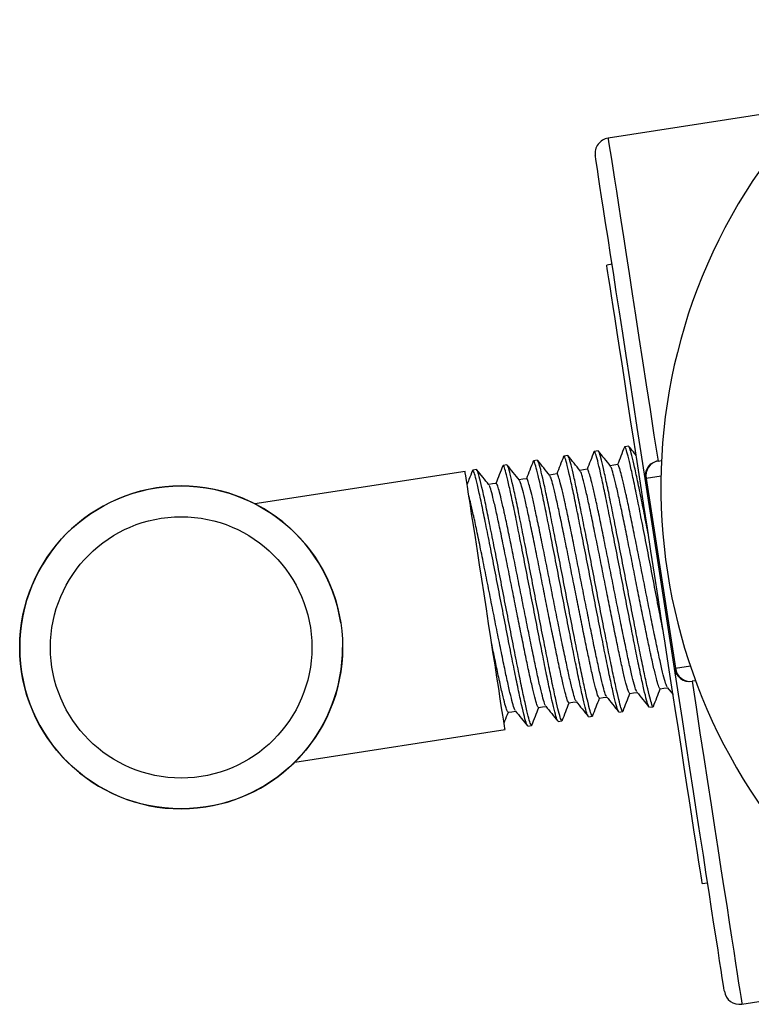
# Model space of a CAD drawing. Units: millimetres. Extents: x -8384 to 24162, y -4075 to 4147.
# Drawn here: x -8323 to -8275, y 2336 to 2400 of the extents above; entities that cross this region are included whole.
import ezdxf

# ---------------------------------------------------------------- set-up
doc = ezdxf.new("R2010")
doc.units = ezdxf.units.MM

msp = doc.modelspace()

# ---------------------------------------------------------------- linework, layer by layer
at = {"color": 7, "linetype": 'Continuous', "lineweight": 25}
for p, q in [((-8234.688, 2400.385), (-8284.596, 2392.678)), ((-8284.341, 2384.475), (-8284.687, 2384.421)), ((-8283.273, 2372.646), (-8283.52, 2372.608)), ((-8287.227, 2372.035), (-8287.474, 2371.997)), ((-8285.25, 2372.34), (-8285.497, 2372.302)), ((-8291.18, 2371.425), (-8291.427, 2371.387)), ((-8289.203, 2371.73), (-8289.45, 2371.692)), ((-8281.353, 2371.677), (-8281.123, 2371.713)), ((-8293.897, 2371.005), (-8307.571, 2368.894)), ((-8293.156, 2371.12), (-8293.403, 2371.081)), ((-8280.281, 2358.183), (-8282.189, 2370.536)), ((-8282.128, 2370.546), (-8280.22, 2358.192)), ((-8278.911, 2357.383), (-8279.14, 2357.347)), ((-8280.749, 2356.952), (-8280.373, 2356.485)), ((-8283.891, 2355.349), (-8283.644, 2355.387)), ((-8281.914, 2355.654), (-8281.667, 2355.692)), ((-8287.844, 2354.738), (-8287.597, 2354.777)), ((-8285.868, 2355.044), (-8285.62, 2355.082)), ((-8304.977, 2352.093), (-8291.303, 2354.204)), ((-8289.821, 2354.433), (-8289.574, 2354.471)), ((-8278.475, 2344.191), (-8278.129, 2344.245)), ((-8275.897, 2336.346), (-8225.989, 2344.053))]:
    msp.add_line(p, q, dxfattribs=at)
at = {"color": 8, "linetype": 'Continuous', "lineweight": 25}
for p, q in [((-8281.158, 2370.696), (-8282.128, 2370.546)), ((-8280.22, 2358.192), (-8279.25, 2358.342))]:
    msp.add_line(p, q, dxfattribs=at)
at = {"color": 8, "linetype": 'Continuous', "lineweight": 25, "flags": 128}
for points in [[(-8284.596, 2392.678), (-8284.588, 2392.623), (-8284.562, 2392.458), (-8284.52, 2392.184), (-8284.461, 2391.801), (-8284.385, 2391.312), (-8284.293, 2390.718), (-8284.186, 2390.021), (-8284.063, 2389.225), (-8283.925, 2388.332), (-8283.773, 2387.346), (-8283.607, 2386.27), (-8283.427, 2385.109), (-8283.236, 2383.868), (-8283.032, 2382.551), (-8282.818, 2381.164), (-8282.594, 2379.711), (-8282.36, 2378.199), (-8282.118, 2376.633), (-8281.869, 2375.02), (-8281.614, 2373.366), (-8281.353, 2371.677)], [(-8279.14, 2357.347), (-8278.879, 2355.658), (-8278.624, 2354.004), (-8278.375, 2352.391), (-8278.133, 2350.826), (-8277.9, 2349.314), (-8277.675, 2347.861), (-8277.461, 2346.474), (-8277.258, 2345.157), (-8277.066, 2343.915), (-8276.887, 2342.755), (-8276.721, 2341.679), (-8276.568, 2340.693), (-8276.431, 2339.8), (-8276.308, 2339.003), (-8276.2, 2338.307), (-8276.108, 2337.713), (-8276.033, 2337.223), (-8275.974, 2336.841), (-8275.931, 2336.566), (-8275.906, 2336.401), (-8275.897, 2336.346)]]:
    msp.add_lwpolyline(points, dxfattribs=at)
at = {"color": 7, "linetype": 'Continuous', "lineweight": 25, "flags": 128}
for points in [[(-8282.189, 2370.536), (-8282.448, 2372.213), (-8282.702, 2373.858), (-8282.95, 2375.465), (-8283.191, 2377.026), (-8283.424, 2378.535), (-8283.648, 2379.986), (-8283.862, 2381.374), (-8284.066, 2382.692), (-8284.258, 2383.936), (-8284.438, 2385.099), (-8284.604, 2386.178), (-8284.757, 2387.168), (-8284.896, 2388.065), (-8285.019, 2388.865), (-8285.127, 2389.566), (-8285.22, 2390.163), (-8285.296, 2390.655), (-8285.355, 2391.04), (-8285.398, 2391.316), (-8285.423, 2391.482), (-8285.432, 2391.538)], [(-8278.475, 2344.191), (-8278.483, 2344.247), (-8278.509, 2344.416), (-8278.553, 2344.695), (-8278.613, 2345.085), (-8278.689, 2345.582), (-8278.782, 2346.183), (-8278.891, 2346.886), (-8279.014, 2347.686), (-8279.152, 2348.58), (-8279.304, 2349.561), (-8279.468, 2350.625), (-8279.644, 2351.765), (-8279.831, 2352.975), (-8280.028, 2354.249), (-8280.233, 2355.579), (-8280.446, 2356.957), (-8280.665, 2358.377), (-8280.89, 2359.83), (-8281.118, 2361.308), (-8281.349, 2362.803), (-8281.581, 2364.306), (-8281.813, 2365.81), (-8282.044, 2367.304), (-8282.272, 2368.782), (-8282.496, 2370.235), (-8282.716, 2371.655), (-8282.929, 2373.034), (-8283.134, 2374.364), (-8283.331, 2375.638), (-8283.518, 2376.848), (-8283.694, 2377.988), (-8283.858, 2379.052), (-8284.009, 2380.033), (-8284.147, 2380.926), (-8284.271, 2381.727), (-8284.379, 2382.429), (-8284.472, 2383.031), (-8284.549, 2383.528), (-8284.609, 2383.917), (-8284.652, 2384.197), (-8284.678, 2384.365), (-8284.687, 2384.421), (-8284.687, 2384.421)], [(-8283.973, 2371.442), (-8284.22, 2371.404), (-8284.455, 2371.368)], [(-8291.303, 2354.204), (-8291.303, 2354.206), (-8291.314, 2354.278), (-8291.342, 2354.459), (-8291.387, 2354.747), (-8291.447, 2355.138), (-8291.523, 2355.627), (-8291.612, 2356.207), (-8291.715, 2356.871), (-8291.829, 2357.61), (-8291.953, 2358.414), (-8292.086, 2359.273), (-8292.225, 2360.176), (-8292.37, 2361.111), (-8292.517, 2362.065), (-8292.665, 2363.026), (-8292.813, 2363.982), (-8292.958, 2364.92), (-8293.098, 2365.827), (-8293.231, 2366.692), (-8293.357, 2367.504), (-8293.472, 2368.251), (-8293.576, 2368.925), (-8293.667, 2369.516), (-8293.745, 2370.016), (-8293.807, 2370.419), (-8293.853, 2370.72), (-8293.884, 2370.915), (-8293.897, 2371.001), (-8293.897, 2371.005)], [(-8289.903, 2370.527), (-8290.15, 2370.488), (-8290.385, 2370.452)], [(-8287.926, 2370.832), (-8288.173, 2370.794), (-8288.408, 2370.757)], [(-8285.95, 2371.137), (-8286.197, 2371.099), (-8286.432, 2371.063)], [(-8282.128, 2370.546), (-8282.142, 2370.544), (-8282.154, 2370.542), (-8282.165, 2370.54), (-8282.174, 2370.539), (-8282.18, 2370.538), (-8282.185, 2370.537), (-8282.188, 2370.537), (-8282.189, 2370.536)], [(-8291.879, 2370.221), (-8292.126, 2370.183), (-8292.361, 2370.147)], [(-8280.22, 2358.192), (-8280.235, 2358.19), (-8280.247, 2358.188), (-8280.257, 2358.187), (-8280.266, 2358.185), (-8280.273, 2358.184), (-8280.277, 2358.184), (-8280.28, 2358.183), (-8280.281, 2358.183)], [(-8277.038, 2337.182), (-8277.047, 2337.237), (-8277.072, 2337.403), (-8277.115, 2337.679), (-8277.174, 2338.064), (-8277.25, 2338.556), (-8277.343, 2339.154), (-8277.451, 2339.854), (-8277.574, 2340.654), (-8277.713, 2341.551), (-8277.866, 2342.541), (-8278.032, 2343.62), (-8278.212, 2344.784), (-8278.404, 2346.027), (-8278.608, 2347.346), (-8278.822, 2348.733), (-8279.046, 2350.185), (-8279.279, 2351.694), (-8279.52, 2353.255), (-8279.768, 2354.861), (-8280.022, 2356.506), (-8280.281, 2358.183)], [(-8283.191, 2356.552), (-8282.944, 2356.59), (-8282.709, 2356.627)], [(-8281.215, 2356.857), (-8280.968, 2356.896), (-8280.733, 2356.932)], [(-8287.145, 2355.942), (-8286.898, 2355.98), (-8286.662, 2356.016)], [(-8285.168, 2356.247), (-8284.921, 2356.285), (-8284.686, 2356.321)], [(-8291.098, 2355.331), (-8290.851, 2355.369), (-8290.616, 2355.406)], [(-8289.121, 2355.637), (-8288.874, 2355.675), (-8288.639, 2355.711)]]:
    msp.add_lwpolyline(points, dxfattribs=at)
at = {"color": 7, "linetype": 'Continuous', "lineweight": 25}
for radius in [10.5, 8.5]:
    msp.add_circle((-8312.366, 2359.552), radius, dxfattribs=at)
for centre, radius, start, end in [((-8284.444, 2391.69), 1, 98.77828, 188.77828), ((-8244.915, 2369.968), 36.25, 145.17546, 232.3811), ((-8281.201, 2370.689), 1, 98.77828, 188.77828), ((-8281.174, 2370.723), 0.971, 100.64836, 190.53703), ((-8312.366, 2359.552), 10.5, 8.77828, 278.77828), ((-8312.366, 2359.552), 10.5, 278.77828, 0), ((-8279.293, 2358.336), 1, 188.77828, 278.77828), ((-8279.257, 2358.311), 0.971, 187.01901, 276.90626), ((-8276.05, 2337.334), 1, 188.77828, 278.77828)]:
    msp.add_arc(centre, radius, start, end, dxfattribs=at)
for points, knots in [([(-8283.539, 2372.585), (-8283.615, 2372.39), (-8283.764, 2372.009), (-8283.912, 2371.627), (-8283.985, 2371.44)], [0, 0, 0, 0, 0.51041, 1, 1, 1, 1]), ([(-8280.996, 2360.519), (-8281.033, 2360.705), (-8281.165, 2361.37), (-8281.415, 2362.65), (-8281.729, 2364.282), (-8282.045, 2365.923), (-8282.353, 2367.501), (-8282.64, 2368.952), (-8282.898, 2370.224), (-8283.124, 2371.265), (-8283.307, 2372.041), (-8283.439, 2372.495), (-8283.515, 2372.666), (-8283.53, 2372.572), (-8283.533, 2372.548)], [0, 0, 0, 0, 0.0364, 0.130193, 0.2229, 0.315607, 0.409399, 0.502466, 0.594858, 0.688577, 0.781933, 0.874167, 0.967741, 1, 1, 1, 1]), ([(-8281.98, 2366.89), (-8282.021, 2367.103), (-8282.165, 2367.842), (-8282.392, 2368.986), (-8282.566, 2369.842), (-8282.727, 2370.615), (-8282.88, 2371.316), (-8283.06, 2372.075), (-8283.196, 2372.562), (-8283.248, 2372.618), (-8283.273, 2372.646)], [0, 0, 0, 0, 0.063032, 0.219207, 0.374252, 0.376581, 0.533284, 0.689345, 0.843552, 1, 1, 1, 1]), ([(-8282.775, 2372.042), (-8282.802, 2372.075), (-8282.96, 2372.271), (-8283.118, 2372.468), (-8283.249, 2372.631)], [0, 0, 0, 0, 0.170341, 1, 1, 1, 1]), ([(-8287.492, 2371.975), (-8287.568, 2371.78), (-8287.717, 2371.398), (-8287.865, 2371.017), (-8287.938, 2370.83)], [0, 0, 0, 0, 0.510405, 1, 1, 1, 1]), ([(-8283.921, 2355.402), (-8283.939, 2355.423), (-8283.982, 2355.477), (-8284.106, 2355.927), (-8284.287, 2356.688), (-8284.513, 2357.734), (-8284.771, 2359.004), (-8285.058, 2360.456), (-8285.367, 2362.034), (-8285.682, 2363.673), (-8285.998, 2365.312), (-8286.306, 2366.89), (-8286.594, 2368.341), (-8286.851, 2369.613), (-8287.077, 2370.655), (-8287.261, 2371.43), (-8287.392, 2371.885), (-8287.469, 2372.055), (-8287.483, 2371.962), (-8287.487, 2371.938)], [0, 0, 0, 0, 0.0411592, 0.1030745, 0.1657426, 0.2286551, 0.2906764, 0.3531502, 0.416112, 0.478345, 0.540578, 0.6035392, 0.6660131, 0.7280347, 0.7909469, 0.853615, 0.9155305, 0.9783448, 1, 1, 1, 1]), ([(-8283.632, 2355.441), (-8283.635, 2355.419), (-8283.65, 2355.329), (-8283.726, 2355.5), (-8283.857, 2355.954), (-8284.041, 2356.729), (-8284.266, 2357.771), (-8284.524, 2359.043), (-8284.811, 2360.494), (-8285.12, 2362.072), (-8285.435, 2363.711), (-8285.751, 2365.35), (-8286.059, 2366.928), (-8286.346, 2368.379), (-8286.52, 2369.231), (-8286.68, 2370.005), (-8286.833, 2370.705), (-8287.014, 2371.465), (-8287.149, 2371.951), (-8287.201, 2372.007), (-8287.227, 2372.035)], [0, 0, 0, 0, 0.019265, 0.080869, 0.141591, 0.203052, 0.264752, 0.325578, 0.386848, 0.448596, 0.50963, 0.570664, 0.632412, 0.693683, 0.754509, 0.755423, 0.8169, 0.878125, 0.938623, 1, 1, 1, 1]), ([(-8286.416, 2371.043), (-8286.547, 2371.206), (-8286.809, 2371.532), (-8287.071, 2371.857), (-8287.203, 2372.02)], [0, 0, 0, 0, 0.499952, 1, 1, 1, 1]), ([(-8285.516, 2372.28), (-8285.592, 2372.085), (-8285.74, 2371.703), (-8285.889, 2371.322), (-8285.962, 2371.135)], [0, 0, 0, 0, 0.510405, 1, 1, 1, 1]), ([(-8281.945, 2355.707), (-8281.962, 2355.728), (-8282.006, 2355.782), (-8282.129, 2356.233), (-8282.311, 2356.993), (-8282.537, 2358.039), (-8282.794, 2359.309), (-8283.082, 2360.761), (-8283.39, 2362.339), (-8283.706, 2363.978), (-8284.021, 2365.618), (-8284.33, 2367.195), (-8284.617, 2368.647), (-8284.875, 2369.918), (-8285.1, 2370.96), (-8285.284, 2371.735), (-8285.415, 2372.19), (-8285.492, 2372.361), (-8285.506, 2372.267), (-8285.51, 2372.243)], [0, 0, 0, 0, 0.041159, 0.103075, 0.165743, 0.228655, 0.290676, 0.353151, 0.416112, 0.478345, 0.540578, 0.603539, 0.666013, 0.728034, 0.790947, 0.853615, 0.91553, 0.978345, 1, 1, 1, 1]), ([(-8281.656, 2355.746), (-8281.659, 2355.725), (-8281.673, 2355.634), (-8281.749, 2355.806), (-8281.88, 2356.259), (-8282.064, 2357.035), (-8282.29, 2358.076), (-8282.547, 2359.348), (-8282.835, 2360.799), (-8283.143, 2362.377), (-8283.459, 2364.016), (-8283.774, 2365.656), (-8284.083, 2367.234), (-8284.37, 2368.685), (-8284.542, 2369.536), (-8284.705, 2370.31), (-8284.856, 2371.01), (-8285.037, 2371.77), (-8285.173, 2372.257), (-8285.224, 2372.312), (-8285.25, 2372.34)], [0, 0, 0, 0, 0.019265, 0.080869, 0.141591, 0.203052, 0.264752, 0.325578, 0.386848, 0.448596, 0.50963, 0.570664, 0.632413, 0.693683, 0.754508, 0.755423, 0.8169, 0.878125, 0.938623, 1, 1, 1, 1]), ([(-8284.439, 2371.349), (-8284.571, 2371.511), (-8284.833, 2371.837), (-8285.095, 2372.163), (-8285.226, 2372.325)], [0, 0, 0, 0, 0.499923, 1, 1, 1, 1]), ([(-8291.445, 2371.364), (-8291.521, 2371.169), (-8291.67, 2370.788), (-8291.818, 2370.406), (-8291.891, 2370.22)], [0, 0, 0, 0, 0.510416, 1, 1, 1, 1]), ([(-8287.874, 2354.791), (-8287.892, 2354.813), (-8287.936, 2354.866), (-8288.059, 2355.317), (-8288.24, 2356.078), (-8288.466, 2357.123), (-8288.724, 2358.394), (-8289.011, 2359.845), (-8289.32, 2361.423), (-8289.635, 2363.063), (-8289.951, 2364.702), (-8290.259, 2366.28), (-8290.547, 2367.731), (-8290.804, 2369.003), (-8291.03, 2370.044), (-8291.214, 2370.82), (-8291.345, 2371.274), (-8291.422, 2371.445), (-8291.436, 2371.351), (-8291.44, 2371.327)], [0, 0, 0, 0, 0.041159, 0.103074, 0.165743, 0.228655, 0.290676, 0.35315, 0.416111, 0.478344, 0.540578, 0.603539, 0.666013, 0.728035, 0.790947, 0.853615, 0.91553, 0.978345, 1, 1, 1, 1]), ([(-8287.585, 2354.831), (-8287.589, 2354.809), (-8287.603, 2354.718), (-8287.679, 2354.89), (-8287.81, 2355.343), (-8287.994, 2356.119), (-8288.219, 2357.16), (-8288.477, 2358.432), (-8288.764, 2359.883), (-8289.073, 2361.461), (-8289.388, 2363.101), (-8289.704, 2364.74), (-8290.012, 2366.318), (-8290.3, 2367.769), (-8290.471, 2368.621), (-8290.635, 2369.394), (-8290.785, 2370.095), (-8290.967, 2370.854), (-8291.102, 2371.341), (-8291.154, 2371.397), (-8291.18, 2371.425)], [0, 0, 0, 0, 0.019265, 0.080869, 0.141592, 0.203052, 0.264752, 0.325578, 0.386848, 0.448597, 0.509631, 0.570664, 0.632412, 0.693682, 0.754509, 0.755423, 0.8169, 0.878125, 0.938623, 1, 1, 1, 1]), ([(-8290.369, 2370.433), (-8290.5, 2370.596), (-8290.762, 2370.921), (-8291.025, 2371.247), (-8291.156, 2371.41)], [0, 0, 0, 0, 0.499927, 1, 1, 1, 1]), ([(-8289.469, 2371.669), (-8289.545, 2371.475), (-8289.693, 2371.093), (-8289.842, 2370.712), (-8289.915, 2370.525)], [0, 0, 0, 0, 0.510405, 1, 1, 1, 1]), ([(-8285.898, 2355.096), (-8285.915, 2355.118), (-8285.959, 2355.172), (-8286.082, 2355.622), (-8286.264, 2356.383), (-8286.49, 2357.428), (-8286.748, 2358.699), (-8287.035, 2360.151), (-8287.343, 2361.728), (-8287.659, 2363.368), (-8287.974, 2365.007), (-8288.283, 2366.585), (-8288.57, 2368.036), (-8288.828, 2369.308), (-8289.054, 2370.349), (-8289.237, 2371.125), (-8289.368, 2371.579), (-8289.445, 2371.75), (-8289.459, 2371.656), (-8289.463, 2371.632)], [0, 0, 0, 0, 0.041159, 0.103075, 0.165743, 0.228655, 0.290677, 0.35315, 0.416112, 0.478345, 0.540578, 0.603539, 0.666013, 0.728035, 0.790947, 0.853615, 0.91553, 0.978345, 1, 1, 1, 1]), ([(-8285.609, 2355.136), (-8285.612, 2355.114), (-8285.626, 2355.024), (-8285.702, 2355.195), (-8285.833, 2355.649), (-8286.017, 2356.424), (-8286.243, 2357.466), (-8286.501, 2358.737), (-8286.788, 2360.189), (-8287.096, 2361.767), (-8287.412, 2363.406), (-8287.727, 2365.045), (-8288.036, 2366.623), (-8288.323, 2368.074), (-8288.495, 2368.926), (-8288.658, 2369.699), (-8288.809, 2370.4), (-8288.99, 2371.16), (-8289.126, 2371.646), (-8289.177, 2371.702), (-8289.203, 2371.73)], [0, 0, 0, 0, 0.019265, 0.080869, 0.141591, 0.203052, 0.264752, 0.325578, 0.386848, 0.448597, 0.50963, 0.570664, 0.632412, 0.693682, 0.754509, 0.755423, 0.8169, 0.878125, 0.938623, 1, 1, 1, 1]), ([(-8288.393, 2370.738), (-8288.524, 2370.901), (-8288.786, 2371.226), (-8289.048, 2371.552), (-8289.179, 2371.715)], [0, 0, 0, 0, 0.499927, 1, 1, 1, 1]), ([(-8282.73, 2356.68), (-8282.746, 2356.698), (-8282.788, 2356.744), (-8282.9, 2357.132), (-8283.067, 2357.793), (-8283.272, 2358.705), (-8283.504, 2359.812), (-8283.763, 2361.078), (-8284.04, 2362.453), (-8284.323, 2363.883), (-8284.606, 2365.312), (-8284.884, 2366.688), (-8285.142, 2367.953), (-8285.32, 2368.801), (-8285.48, 2369.527), (-8285.62, 2370.136), (-8285.769, 2370.719), (-8285.876, 2371.045), (-8285.935, 2371.183), (-8285.95, 2371.137), (-8285.95, 2371.137)], [0, 0, 0, 0, 0.039308, 0.102765, 0.166994, 0.231473, 0.295039, 0.359068, 0.423599, 0.487381, 0.551164, 0.615694, 0.679724, 0.743289, 0.762624, 0.822338, 0.881596, 0.940328, 0.999917, 1, 1, 1, 1]), ([(-8281.215, 2356.858), (-8281.24, 2356.882), (-8281.29, 2356.93), (-8281.417, 2357.356), (-8281.584, 2358.023), (-8281.74, 2358.716), (-8281.904, 2359.476), (-8282.074, 2360.294), (-8282.318, 2361.492), (-8282.578, 2362.781), (-8282.847, 2364.144), (-8283.124, 2365.541), (-8283.401, 2366.917), (-8283.66, 2368.182), (-8283.892, 2369.29), (-8284.098, 2370.201), (-8284.264, 2370.863), (-8284.377, 2371.251), (-8284.419, 2371.297), (-8284.435, 2371.315)], [0, 0, 0, 0, 0.064308, 0.127754, 0.191972, 0.256439, 0.274022, 0.333098, 0.392908, 0.453004, 0.512379, 0.57615, 0.640669, 0.704687, 0.768241, 0.83271, 0.896927, 0.960373, 1, 1, 1, 1]), ([(-8280.754, 2356.985), (-8280.77, 2357.003), (-8280.811, 2357.049), (-8280.924, 2357.437), (-8281.09, 2358.099), (-8281.295, 2359.01), (-8281.528, 2360.118), (-8281.786, 2361.383), (-8282.064, 2362.759), (-8282.347, 2364.188), (-8282.63, 2365.617), (-8282.907, 2366.993), (-8283.166, 2368.258), (-8283.344, 2369.107), (-8283.503, 2369.832), (-8283.644, 2370.441), (-8283.792, 2371.024), (-8283.9, 2371.35), (-8283.959, 2371.489), (-8283.973, 2371.442), (-8283.973, 2371.442)], [0, 0, 0, 0, 0.039308, 0.102765, 0.166994, 0.231473, 0.295039, 0.359069, 0.423599, 0.487381, 0.551164, 0.615693, 0.679724, 0.743289, 0.762624, 0.822338, 0.881596, 0.940327, 0.999917, 1, 1, 1, 1]), ([(-8293.422, 2371.059), (-8293.498, 2370.864), (-8293.614, 2370.567), (-8293.729, 2370.269), (-8293.769, 2370.167)], [0, 0, 0, 0, 0.654833, 1, 1, 1, 1]), ([(-8289.851, 2354.486), (-8289.868, 2354.507), (-8289.912, 2354.561), (-8290.035, 2355.012), (-8290.217, 2355.772), (-8290.443, 2356.818), (-8290.701, 2358.089), (-8290.988, 2359.54), (-8291.297, 2361.118), (-8291.612, 2362.757), (-8291.927, 2364.397), (-8292.236, 2365.975), (-8292.523, 2367.426), (-8292.781, 2368.698), (-8293.007, 2369.739), (-8293.19, 2370.514), (-8293.321, 2370.969), (-8293.398, 2371.14), (-8293.413, 2371.046), (-8293.416, 2371.022)], [0, 0, 0, 0, 0.041159, 0.103075, 0.165743, 0.228655, 0.290676, 0.35315, 0.416112, 0.478344, 0.540577, 0.603539, 0.666013, 0.728035, 0.790947, 0.853615, 0.91553, 0.978345, 1, 1, 1, 1]), ([(-8289.562, 2354.525), (-8289.565, 2354.504), (-8289.579, 2354.413), (-8289.656, 2354.585), (-8289.786, 2355.038), (-8289.97, 2355.814), (-8290.196, 2356.855), (-8290.454, 2358.127), (-8290.741, 2359.578), (-8291.049, 2361.156), (-8291.365, 2362.795), (-8291.68, 2364.435), (-8291.989, 2366.013), (-8292.276, 2367.464), (-8292.449, 2368.315), (-8292.61, 2369.089), (-8292.763, 2369.789), (-8292.943, 2370.549), (-8293.079, 2371.036), (-8293.13, 2371.092), (-8293.156, 2371.12)], [0, 0, 0, 0, 0.019265, 0.080869, 0.141591, 0.203052, 0.264752, 0.325578, 0.386848, 0.448597, 0.50963, 0.570664, 0.632412, 0.693682, 0.754509, 0.755423, 0.8169, 0.878125, 0.938623, 1, 1, 1, 1]), ([(-8292.346, 2370.128), (-8292.477, 2370.29), (-8292.739, 2370.616), (-8293.001, 2370.942), (-8293.132, 2371.104)], [0, 0, 0, 0, 0.4999421, 1, 1, 1, 1]), ([(-8286.683, 2356.07), (-8286.699, 2356.087), (-8286.741, 2356.133), (-8286.853, 2356.521), (-8287.02, 2357.183), (-8287.225, 2358.094), (-8287.458, 2359.202), (-8287.716, 2360.467), (-8287.994, 2361.843), (-8288.277, 2363.272), (-8288.559, 2364.702), (-8288.837, 2366.077), (-8289.095, 2367.343), (-8289.273, 2368.191), (-8289.433, 2368.916), (-8289.573, 2369.526), (-8289.722, 2370.109), (-8289.829, 2370.435), (-8289.888, 2370.573), (-8289.903, 2370.527), (-8289.903, 2370.526)], [0, 0, 0, 0, 0.039308, 0.102765, 0.166994, 0.231474, 0.295039, 0.359069, 0.423598, 0.487382, 0.551164, 0.615694, 0.679724, 0.743289, 0.762624, 0.822338, 0.881596, 0.940327, 0.999917, 1, 1, 1, 1]), ([(-8285.168, 2356.247), (-8285.193, 2356.271), (-8285.244, 2356.32), (-8285.37, 2356.746), (-8285.537, 2357.413), (-8285.694, 2358.106), (-8285.857, 2358.866), (-8286.027, 2359.683), (-8286.271, 2360.881), (-8286.531, 2362.171), (-8286.8, 2363.534), (-8287.077, 2364.931), (-8287.354, 2366.306), (-8287.613, 2367.572), (-8287.845, 2368.679), (-8288.051, 2369.591), (-8288.217, 2370.253), (-8288.33, 2370.641), (-8288.372, 2370.687), (-8288.388, 2370.705)], [0, 0, 0, 0, 0.0643083, 0.1277538, 0.1919717, 0.2564397, 0.2740223, 0.3330976, 0.3929084, 0.4530048, 0.5123787, 0.5761501, 0.6406683, 0.704687, 0.7682415, 0.8327095, 0.8969274, 0.9603729, 1, 1, 1, 1]), ([(-8284.707, 2356.375), (-8284.723, 2356.393), (-8284.764, 2356.438), (-8284.877, 2356.826), (-8285.043, 2357.488), (-8285.249, 2358.399), (-8285.481, 2359.507), (-8285.74, 2360.773), (-8286.017, 2362.148), (-8286.3, 2363.578), (-8286.583, 2365.007), (-8286.86, 2366.383), (-8287.119, 2367.648), (-8287.297, 2368.496), (-8287.456, 2369.222), (-8287.597, 2369.831), (-8287.745, 2370.414), (-8287.853, 2370.74), (-8287.912, 2370.878), (-8287.926, 2370.832), (-8287.926, 2370.832)], [0, 0, 0, 0, 0.039308, 0.102765, 0.166994, 0.231473, 0.295039, 0.359068, 0.423598, 0.487381, 0.551164, 0.615694, 0.679724, 0.743289, 0.762624, 0.822338, 0.881596, 0.940328, 0.999917, 1, 1, 1, 1]), ([(-8283.191, 2356.552), (-8283.217, 2356.577), (-8283.267, 2356.625), (-8283.394, 2357.051), (-8283.561, 2357.718), (-8283.717, 2358.411), (-8283.881, 2359.171), (-8284.05, 2359.988), (-8284.295, 2361.187), (-8284.554, 2362.476), (-8284.824, 2363.839), (-8285.1, 2365.236), (-8285.378, 2366.611), (-8285.636, 2367.877), (-8285.869, 2368.985), (-8286.074, 2369.896), (-8286.241, 2370.558), (-8286.353, 2370.946), (-8286.395, 2370.992), (-8286.411, 2371.01)], [0, 0, 0, 0, 0.064308, 0.127754, 0.191972, 0.25644, 0.274023, 0.333098, 0.392909, 0.453005, 0.512379, 0.57615, 0.640669, 0.704687, 0.768242, 0.83271, 0.896927, 0.960373, 1, 1, 1, 1]), ([(-8289.121, 2355.637), (-8289.147, 2355.661), (-8289.197, 2355.709), (-8289.324, 2356.136), (-8289.49, 2356.802), (-8289.647, 2357.496), (-8289.81, 2358.255), (-8289.98, 2359.073), (-8290.224, 2360.271), (-8290.484, 2361.56), (-8290.754, 2362.923), (-8291.03, 2364.32), (-8291.308, 2365.696), (-8291.566, 2366.961), (-8291.799, 2368.069), (-8292.004, 2368.98), (-8292.17, 2369.642), (-8292.283, 2370.03), (-8292.325, 2370.076), (-8292.341, 2370.094)], [0, 0, 0, 0, 0.064308, 0.127754, 0.191971, 0.25644, 0.274022, 0.333098, 0.392908, 0.453005, 0.512379, 0.57615, 0.640668, 0.704687, 0.768242, 0.83271, 0.896927, 0.960373, 1, 1, 1, 1]), ([(-8288.66, 2355.764), (-8288.676, 2355.782), (-8288.717, 2355.828), (-8288.83, 2356.216), (-8288.996, 2356.878), (-8289.202, 2357.789), (-8289.434, 2358.897), (-8289.693, 2360.162), (-8289.97, 2361.538), (-8290.253, 2362.967), (-8290.536, 2364.397), (-8290.813, 2365.772), (-8291.072, 2367.037), (-8291.25, 2367.886), (-8291.409, 2368.611), (-8291.55, 2369.221), (-8291.698, 2369.804), (-8291.806, 2370.13), (-8291.865, 2370.268), (-8291.879, 2370.221), (-8291.879, 2370.221)], [0, 0, 0, 0, 0.039308, 0.102765, 0.166993, 0.231473, 0.295039, 0.359069, 0.423599, 0.487381, 0.551164, 0.615694, 0.679724, 0.743289, 0.762624, 0.822338, 0.881596, 0.940328, 0.999917, 1, 1, 1, 1]), ([(-8287.145, 2355.942), (-8287.17, 2355.966), (-8287.22, 2356.014), (-8287.347, 2356.441), (-8287.514, 2357.108), (-8287.67, 2357.801), (-8287.834, 2358.561), (-8288.003, 2359.378), (-8288.248, 2360.576), (-8288.507, 2361.865), (-8288.777, 2363.229), (-8289.054, 2364.625), (-8289.331, 2366.001), (-8289.59, 2367.267), (-8289.822, 2368.374), (-8290.028, 2369.285), (-8290.194, 2369.947), (-8290.307, 2370.336), (-8290.348, 2370.382), (-8290.364, 2370.399)], [0, 0, 0, 0, 0.064308, 0.127754, 0.191972, 0.25644, 0.274023, 0.333098, 0.392908, 0.453005, 0.512379, 0.57615, 0.640669, 0.704687, 0.768242, 0.83271, 0.896927, 0.960373, 1, 1, 1, 1]), ([(-8290.637, 2355.459), (-8290.652, 2355.477), (-8290.694, 2355.523), (-8290.807, 2355.911), (-8290.973, 2356.573), (-8291.178, 2357.484), (-8291.411, 2358.591), (-8291.669, 2359.857), (-8291.947, 2361.232), (-8292.23, 2362.662), (-8292.513, 2364.091), (-8292.79, 2365.467), (-8293.049, 2366.732), (-8293.227, 2367.581), (-8293.386, 2368.305), (-8293.517, 2368.88), (-8293.606, 2369.219), (-8293.645, 2369.372)], [0, 0, 0, 0, 0.045118, 0.117953, 0.191675, 0.265685, 0.338646, 0.412139, 0.486207, 0.559416, 0.632627, 0.706694, 0.780187, 0.853148, 0.87534, 0.94388, 1, 1, 1, 1]), ([(-8291.098, 2355.331), (-8291.123, 2355.356), (-8291.173, 2355.404), (-8291.3, 2355.83), (-8291.467, 2356.497), (-8291.623, 2357.19), (-8291.787, 2357.95), (-8291.946, 2358.715), (-8292.098, 2359.46), (-8292.168, 2359.808)], [0, 0, 0, 0, 0.167176, 0.33211, 0.499051, 0.666643, 0.71235, 0.865924, 1, 1, 1, 1]), ([(-8283.627, 2355.406), (-8283.551, 2355.6), (-8283.402, 2355.983), (-8283.253, 2356.366), (-8283.179, 2356.554)], [0, 0, 0, 0, 0.50801, 1, 1, 1, 1]), ([(-8282.725, 2356.646), (-8282.594, 2356.484), (-8282.332, 2356.158), (-8282.07, 2355.833), (-8281.939, 2355.67)], [0, 0, 0, 0, 0.499927, 1, 1, 1, 1]), ([(-8281.65, 2355.711), (-8281.574, 2355.906), (-8281.425, 2356.288), (-8281.276, 2356.671), (-8281.203, 2356.859)], [0, 0, 0, 0, 0.50801, 1, 1, 1, 1]), ([(-8287.58, 2354.795), (-8287.504, 2354.99), (-8287.355, 2355.373), (-8287.206, 2355.755), (-8287.133, 2355.944)], [0, 0, 0, 0, 0.507998, 1, 1, 1, 1]), ([(-8286.678, 2356.036), (-8286.547, 2355.873), (-8286.285, 2355.548), (-8286.023, 2355.222), (-8285.892, 2355.059)], [0, 0, 0, 0, 0.499966, 1, 1, 1, 1]), ([(-8285.603, 2355.101), (-8285.528, 2355.295), (-8285.378, 2355.678), (-8285.229, 2356.061), (-8285.156, 2356.249)], [0, 0, 0, 0, 0.508018, 1, 1, 1, 1]), ([(-8284.702, 2356.341), (-8284.571, 2356.179), (-8284.309, 2355.853), (-8284.047, 2355.528), (-8283.916, 2355.365)], [0, 0, 0, 0, 0.499951, 1, 1, 1, 1]), ([(-8291.358, 2354.634), (-8291.341, 2354.679), (-8291.25, 2354.912), (-8291.159, 2355.145), (-8291.086, 2355.333)], [0, 0, 0, 0, 0.191567, 1, 1, 1, 1]), ([(-8290.632, 2355.426), (-8290.5, 2355.263), (-8290.238, 2354.937), (-8289.976, 2354.612), (-8289.845, 2354.449)], [0, 0, 0, 0, 0.4999461, 1, 1, 1, 1]), ([(-8289.556, 2354.49), (-8289.481, 2354.685), (-8289.332, 2355.067), (-8289.183, 2355.45), (-8289.109, 2355.638)], [0, 0, 0, 0, 0.507998, 1, 1, 1, 1]), ([(-8288.655, 2355.731), (-8288.524, 2355.568), (-8288.262, 2355.243), (-8288, 2354.917), (-8287.869, 2354.754)], [0, 0, 0, 0, 0.499936, 1, 1, 1, 1])]:
    msp.add_open_spline(points, degree=3, knots=knots, dxfattribs=at)

doc.saveas('drawing.dxf')
